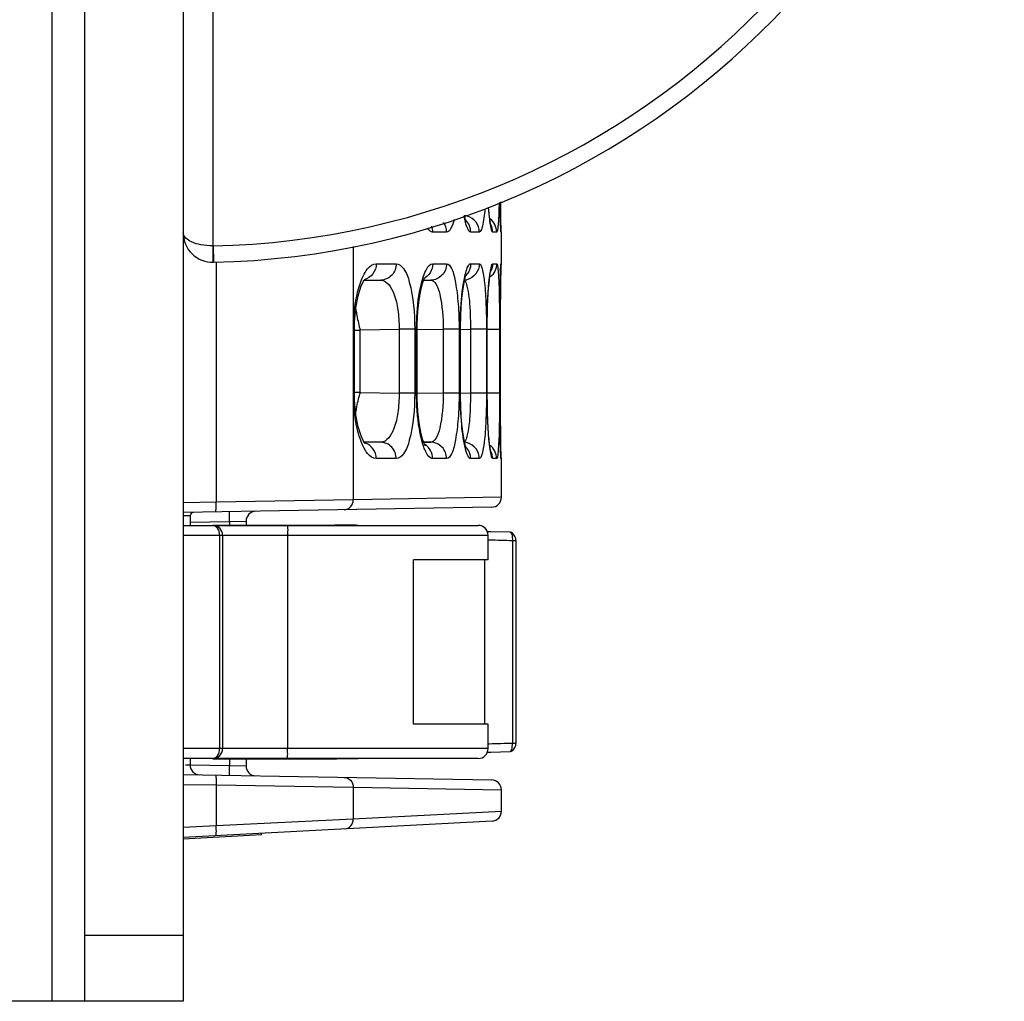
# Model space of a CAD drawing. Units: millimetres. Extents: x 0 to 1189, y 0 to 841.
# Drawn here: x 241 to 249, y 375 to 383 of the extents above; entities that cross this region are included whole.
import ezdxf

# ---------------------------------------------------------------- set-up
doc = ezdxf.new("R2010")
doc.units = ezdxf.units.MM
doc.header["$LTSCALE"] = 65.395
doc.layers.get('0').update_dxf_attribs({"linetype": 'CONTINUOUS'})
doc.layers.add('00_COMPONENTS', color=7, linetype='CONTINUOUS')
doc.layers.add('7_ALL_FEATURES', color=7, linetype='CONTINUOUS')

msp = doc.modelspace()

# ---------------------------------------------------------------- linework, layer by layer
at = {"color": 7, "linetype": 'CONTINUOUS'}
for p, q in [((241.6609, 408.4642), (241.6609, 375.3392)), ((241.9109, 375.3392), (241.9109, 408.4642)), ((242.6609, 408.4642), (242.6609, 375.3392)), ((242.6609, 375.8392), (241.9109, 375.8392)), ((242.6609, 375.3392), (239.6609, 375.3392))]:
    msp.add_line(p, q, dxfattribs=at)
at = {"layer": '00_COMPONENTS', "color": 7, "linetype": 'CONTINUOUS'}
for p, q in [((245.0746, 381.3689), (245.0735, 381.4239)), ((245.0757, 381.322), (245.0746, 381.3689)), ((245.0808, 381.2802), (245.0796, 381.3449)), ((245.0769, 381.2834), (245.0757, 381.322)), ((245.078, 381.2533), (245.0769, 381.2834)), ((245.0794, 381.2236), (245.078, 381.2533)), ((245.0822, 381.2231), (245.0808, 381.2802)), ((244.6666, 381.1959), (244.5612, 381.1959)), ((244.9153, 381.196), (244.8504, 381.196)), ((245.0481, 381.196), (245.0176, 381.196)), ((245.08, 381.2146), (245.0794, 381.2236)), ((245.08, 381.2146), (245.0801, 381.2139)), ((245.0837, 381.196), (245.08, 381.2146)), ((245.0837, 381.196), (245.0817, 381.196)), ((245.0829, 381.2063), (245.0822, 381.2231)), ((245.0837, 380.9548), (245.0837, 381.196)), ((243.9553, 381.0871), (243.9553, 379.1566)), ((242.9115, 380.9656), (242.9115, 379.1396)), ((244.1307, 380.955), (244.2828, 380.955)), ((244.5612, 380.9549), (244.6666, 380.9549)), ((244.8504, 380.9548), (244.9153, 380.9548)), ((245.0176, 380.9548), (245.0481, 380.9548)), ((245.0742, 380.9069), (245.0837, 380.9548)), ((245.0817, 380.9548), (245.0837, 380.9548)), ((245.0802, 380.8396), (245.0813, 380.8943)), ((245.0813, 380.8943), (245.0828, 380.9443)), ((244.0395, 380.83), (244.0659, 380.83)), ((244.0396, 380.8278), (244.1651, 380.83)), ((244.0659, 380.83), (244.1651, 380.83)), ((244.4917, 380.8289), (244.5463, 380.8299)), ((244.4922, 380.8299), (244.5127, 380.8299)), ((244.5127, 380.8299), (244.5463, 380.8299)), ((245.0747, 380.7872), (245.076, 380.8387)), ((245.0793, 380.7852), (245.0802, 380.8396)), ((245.0734, 380.7254), (245.0747, 380.7872)), ((245.0784, 380.7194), (245.0793, 380.7852)), ((245.0715, 380.574), (245.0723, 380.6539)), ((245.0723, 380.6539), (245.0734, 380.7254)), ((245.0777, 380.643), (245.0784, 380.7194)), ((245.0771, 380.5576), (245.0777, 380.643)), ((243.9644, 380.4521), (243.9657, 380.509)), ((245.0711, 380.4873), (245.0715, 380.574)), ((245.0769, 380.465), (245.0771, 380.5576)), ((243.957, 380.4521), (243.9644, 380.4521)), ((243.957, 379.9737), (243.957, 380.4521)), ((243.9644, 379.9737), (243.9644, 380.4521)), ((243.9644, 380.4494), (244.0089, 380.4486)), ((244.0083, 380.4523), (244.3049, 380.4575)), ((244.0083, 380.4523), (244.0089, 380.4486)), ((244.0089, 379.9772), (244.0089, 380.4486)), ((244.4236, 380.4575), (244.3049, 380.4575)), ((244.3049, 380.4575), (244.3049, 379.9683)), ((244.4236, 380.4575), (244.4236, 379.9683)), ((244.4377, 380.4528), (244.4417, 380.4528)), ((244.4377, 379.973), (244.4377, 380.4528)), ((244.4417, 380.4528), (244.4423, 380.498)), ((244.4417, 380.4531), (244.6404, 380.4566)), ((244.4417, 379.973), (244.4417, 380.4528)), ((244.7614, 380.4566), (244.6404, 380.4566)), ((244.6404, 380.4566), (244.6404, 379.9692)), ((244.7614, 380.4566), (244.7614, 379.9692)), ((244.7707, 380.4535), (244.7725, 380.4535)), ((244.7707, 379.9723), (244.7707, 380.4535)), ((244.7725, 380.4545), (244.8481, 380.4558)), ((244.7725, 379.9723), (244.7725, 380.4535)), ((244.9703, 380.4559), (244.8481, 380.4559)), ((244.8481, 380.4558), (244.8481, 379.97)), ((244.9703, 380.4559), (244.9703, 379.97)), ((244.9755, 380.4541), (244.9761, 380.4541)), ((244.9755, 379.9717), (244.9755, 380.4541)), ((245.0693, 380.4552), (244.9761, 380.4552)), ((244.9761, 379.9541), (244.9761, 380.4541)), ((245.0693, 380.4552), (245.0693, 379.9706)), ((245.0711, 379.9711), (245.0711, 380.4873)), ((245.0711, 380.4547), (245.0711, 380.4732)), ((245.0769, 380.4548), (245.0711, 380.4548)), ((245.077, 379.9234), (245.0769, 380.465)), ((243.957, 379.9737), (243.9644, 379.9737)), ((243.9644, 379.9765), (244.0089, 379.9772)), ((243.9659, 379.913), (243.9644, 379.9737)), ((244.0089, 379.9772), (244.0083, 379.9735)), ((244.0083, 379.9735), (244.3049, 379.9683)), ((244.4236, 379.9683), (244.3049, 379.9683)), ((244.4377, 379.973), (244.4417, 379.973)), ((244.4424, 379.9239), (244.4417, 379.973)), ((244.4417, 379.9727), (244.6404, 379.9692)), ((244.7614, 379.9692), (244.6404, 379.9692)), ((244.7707, 379.9723), (244.7725, 379.9723)), ((244.7725, 379.9713), (244.8481, 379.97)), ((244.9703, 379.97), (244.8481, 379.97)), ((244.9755, 379.9717), (244.9761, 379.9717)), ((245.0693, 379.9706), (244.976, 379.9706)), ((245.0769, 379.9711), (245.0711, 379.9711)), ((245.0712, 379.9062), (245.0711, 379.9711)), ((245.0711, 379.9545), (245.0711, 379.9711)), ((245.0717, 379.8313), (245.0712, 379.9062)), ((245.0772, 379.8561), (245.077, 379.9234)), ((245.0725, 379.7619), (245.0717, 379.8313)), ((245.0778, 379.764), (245.0772, 379.8561)), ((245.0735, 379.6991), (245.0725, 379.7619)), ((245.0787, 379.6848), (245.0778, 379.764)), ((245.0746, 379.6439), (245.0735, 379.6991)), ((245.0796, 379.6199), (245.0787, 379.6848)), ((245.0757, 379.597), (245.0746, 379.6439)), ((245.0808, 379.5552), (245.0796, 379.6199)), ((244.0384, 379.598), (244.1651, 379.5958)), ((244.0476, 379.5958), (244.0401, 379.5958)), ((244.1651, 379.5958), (244.0476, 379.5958)), ((244.4917, 379.5969), (244.5463, 379.5959)), ((244.5463, 379.5959), (244.4922, 379.5959)), ((245.0769, 379.5584), (245.0757, 379.597)), ((245.078, 379.5283), (245.0769, 379.5584)), ((245.0794, 379.4986), (245.078, 379.5283)), ((245.0822, 379.4981), (245.0808, 379.5552)), ((244.2828, 379.4708), (244.1307, 379.4708)), ((244.6666, 379.4709), (244.5612, 379.4709)), ((244.9153, 379.471), (244.8504, 379.471)), ((245.0481, 379.471), (245.0176, 379.471)), ((245.08, 379.4896), (245.0794, 379.4986)), ((245.08, 379.4896), (245.0801, 379.4889)), ((245.0837, 379.471), (245.08, 379.4896)), ((245.0837, 379.471), (245.0817, 379.471)), ((245.0829, 379.4813), (245.0822, 379.4981)), ((245.0837, 379.1763), (245.0837, 379.471)), ((243.9553, 379.1566), (242.9115, 379.1396)), ((245.0837, 379.1763), (243.9553, 379.1566)), ((242.9115, 379.1396), (242.6609, 379.1352)), ((245.0099, 379.1013), (242.6609, 379.0603)), ((242.6631, 379.0357), (242.661, 379.0357)), ((242.6746, 379.0359), (242.6631, 379.0357)), ((242.6838, 379.0361), (242.6746, 379.0359)), ((242.7134, 379.0366), (242.6838, 379.0361)), ((242.7134, 379.0366), (242.7134, 378.9629)), ((243.0146, 378.9914), (243.0133, 379.0664)), ((242.6609, 378.9629), (244.9072, 378.9629)), ((242.7134, 378.9862), (243.0146, 378.9914)), ((242.8859, 378.9652), (243.815, 378.9652)), ((243.0146, 378.9914), (243.1396, 378.9949)), ((243.0146, 378.9914), (243.0146, 378.9629)), ((243.1396, 378.9949), (243.1396, 378.9629)), ((243.9756, 378.9632), (243.815, 378.9652)), ((243.9933, 378.9629), (243.9756, 378.9632)), ((242.6609, 378.8879), (244.9822, 378.8879)), ((242.9377, 378.8879), (242.9377, 377.2629)), ((242.9609, 378.8879), (242.9609, 377.2629)), ((243.4563, 378.8879), (243.4562, 377.2629)), ((244.9817, 378.8536), (244.9923, 378.8532)), ((244.9822, 378.7004), (244.9822, 378.8879)), ((245.1684, 378.8481), (245.1684, 377.3027)), ((245.1942, 378.8475), (245.1942, 377.3034)), ((244.9822, 378.7004), (244.4154, 378.7004)), ((244.4154, 377.4504), (244.4154, 378.7004)), ((244.9573, 377.4504), (244.9573, 378.7004)), ((244.9822, 377.4504), (244.4154, 377.4504)), ((244.9822, 377.2629), (244.9822, 377.4504)), ((244.992, 377.2976), (244.9817, 377.2972)), ((244.9822, 377.2629), (242.6609, 377.2629)), ((244.9071, 377.1879), (242.6609, 377.1879)), ((242.6788, 377.139), (242.7134, 377.1384)), ((242.7134, 377.1879), (242.7134, 377.1384)), ((242.7134, 377.1397), (243.0146, 377.1344)), ((242.8859, 377.1856), (243.815, 377.1856)), ((243.0133, 377.0594), (243.0146, 377.1344)), ((243.0146, 377.1879), (243.0146, 377.1344)), ((243.0146, 377.1344), (243.1396, 377.1309)), ((243.1396, 377.1879), (243.1396, 377.1309)), ((243.815, 377.1856), (243.9764, 377.1876)), ((243.9764, 377.1876), (243.9934, 377.1879)), ((242.6609, 377.0656), (245.0099, 377.0246)), ((242.6609, 376.9906), (242.9115, 376.9863)), ((242.9115, 376.9863), (242.9115, 376.6753)), ((242.9115, 376.9863), (243.9553, 376.9692)), ((243.9553, 376.9692), (243.9553, 376.7266)), ((243.9553, 376.9692), (245.0837, 376.9496)), ((245.0837, 376.7855), (245.0837, 376.9496)), ((245.0837, 376.7855), (243.9553, 376.7266)), ((245.0125, 376.7106), (242.6609, 376.5873)), ((243.9553, 376.7266), (242.9115, 376.6753)), ((242.9115, 376.6753), (242.6609, 376.6622)), ((243.258, 376.6062), (243.258, 376.619))]:
    msp.add_line(p, q, dxfattribs=at)
at = {"layer": '00_COMPONENTS', "color": 3, "linetype": 'CONTINUOUS'}
msp.add_line((243.258, 376.6062), (242.6609, 376.5749), dxfattribs=at)
at = {"layer": '00_COMPONENTS', "color": 7, "linetype": 'CONTINUOUS'}
for points in [[(245.0796, 381.3449), (245.0787, 381.4098), (245.0785, 381.4262)], [(245.0031, 381.2483), (245.0029, 381.2493), (245.0006, 381.2597), (244.9974, 381.2792), (244.9938, 381.3067), (244.9901, 381.3414), (244.9866, 381.3831), (244.9865, 381.3847)], [(244.8167, 381.2739), (244.8161, 381.2752), (244.8113, 381.2891), (244.8045, 381.3156), (244.8033, 381.3218)], [(244.976, 380.4541), (244.9765, 380.5187), (244.9775, 380.5763), (244.9792, 380.6305), (244.9813, 380.6809), (244.9838, 380.727), (244.9866, 380.7684), (244.9897, 380.8048), (244.9929, 380.8362), (244.9961, 380.8622), (244.9991, 380.8825), (245.0017, 380.8964), (245.0024, 380.8996)], [(245.076, 380.8387), (245.0773, 380.8798), (245.078, 380.8963)], [(245.078, 380.8963), (245.0786, 380.9103), (245.0791, 380.9214), (245.0796, 380.9298), (245.0799, 380.9352), (245.08, 380.9363)], [(243.9657, 380.509), (243.9758, 380.6186), (243.9935, 380.7111), (244.0145, 380.7791), (244.0343, 380.8218), (244.0396, 380.8304)], [(244.4423, 380.498), (244.4474, 380.5939), (244.4569, 380.6795), (244.4694, 380.7507), (244.4831, 380.8049), (244.4957, 380.8403), (244.4994, 380.8483)], [(244.7725, 380.4535), (244.7726, 380.4778), (244.7744, 380.5554), (244.7781, 380.6275), (244.7833, 380.6926), (244.7898, 380.7493), (244.797, 380.7969), (244.8044, 380.8346), (244.8112, 380.8614), (244.8133, 380.8681)], [(244.0474, 379.5853), (244.0467, 379.586), (244.0345, 379.6035), (244.0149, 379.6455), (243.994, 379.7126), (243.9762, 379.8042), (243.9659, 379.913)], [(244.5039, 379.5695), (244.5035, 379.57), (244.496, 379.5849), (244.4834, 379.6198), (244.4697, 379.6733), (244.4572, 379.7439), (244.4476, 379.8288), (244.4424, 379.9239)], [(244.8167, 379.5489), (244.8161, 379.5502), (244.8113, 379.5641), (244.8045, 379.5906), (244.7972, 379.6278), (244.79, 379.6749), (244.7836, 379.7311), (244.7783, 379.7955), (244.7745, 379.867), (244.7726, 379.944), (244.7725, 379.9723)], [(245.0031, 379.5233), (245.0029, 379.5243), (245.0006, 379.5347), (244.9974, 379.5542), (244.9938, 379.5817), (244.9901, 379.6164), (244.9866, 379.6581), (244.9834, 379.7064), (244.9805, 379.761), (244.9783, 379.821), (244.9768, 379.8857), (244.9761, 379.9541)], [(245.1505, 378.91), (245.0022, 378.9137), (244.9765, 378.9146)], [(245.1942, 378.8475), (245.1926, 378.8633), (245.1874, 378.8789), (245.1796, 378.8918), (245.1701, 378.9016), (245.1602, 378.9077), (245.1507, 378.9099)], [(245.1507, 377.2409), (245.1601, 377.2431), (245.1701, 377.2492), (245.1796, 377.259), (245.1874, 377.2719), (245.1926, 377.2876), (245.1942, 377.3034)], [(244.9765, 377.2363), (245.0028, 377.2372), (245.1505, 377.2409)]]:
    msp.add_lwpolyline(points, dxfattribs=at)
for centre, radius, start, end in [((256.9026, 381.6343), 11.8311, 181.02684, 181.31576), ((254.5219, 381.5796), 9.4498, 181.31512, 181.57493), ((244.7909, 381.1963), 0.1247, 73.69666, 83.94378), ((252.2353, 381.5164), 7.1623, 181.5727, 181.85406), ((250.2956, 381.4538), 5.2215, 181.85563, 182.08927), ((250.2574, 380.6984), 5.1833, 177.90904, 178.13649), ((244.7909, 380.9543), 0.1245, 276.04168, 283.92308), ((254.3628, 380.5753), 9.2906, 178.39833, 178.67712), ((252.0842, 380.6391), 7.0111, 178.13743, 178.39876), ((256.9299, 380.5158), 11.8584, 178.67637, 178.98837), ((259.8751, 380.4669), 14.804, 179.14985, 179.46171), ((258.5453, 380.4863), 13.474, 178.98402, 179.14862), ((260.5411, 380.4601), 15.47, 179.45989, 179.61549), ((261.4263, 380.4543), 16.3552, 179.61601, 179.93368), ((244.7925, 380.6763), 0.8155, 195.25216, 195.94006), ((244.7925, 379.7495), 0.8155, 164.05994, 164.74782), ((261.271, 379.971), 16.1999, 180.05818, 180.38967), ((260.61, 379.9665), 15.539, 180.38974, 180.53699), ((259.9339, 379.9597), 14.8628, 180.53503, 180.84391), ((258.5535, 379.9396), 13.4822, 180.84511, 181.01435), ((256.9607, 379.9106), 11.8891, 181.0104, 181.31532), ((254.5219, 379.8546), 9.4498, 181.31512, 181.57493), ((244.0114, 379.4806), 0.1153, 71.21333, 72.91096), ((244.7909, 379.4713), 0.1247, 73.69666, 83.94378), ((252.2353, 379.7914), 7.1623, 181.5727, 181.85406), ((250.2956, 379.7288), 5.2215, 181.85563, 182.08927), ((245.0087, 379.1763), 0.075, 271, 0), ((242.7384, 379.0366), 0.025, 91, 180), ((243.2146, 378.9949), 0.075, 91.00003, 180), ((242.8859, 378.8879), 0.075, 0, 90.02253), ((244.9072, 378.8879), 0.075, 0, 90), ((242.8303, 378.888), 0.1074, 359.97996, 9.16318), ((245.4932, 393.2191), 14.3746, 268.00318, 268.70504), ((245.5415, 361.2527), 16.0543, 91.33179, 91.96145), ((242.8859, 377.2629), 0.075, 269.97747, 360), ((244.9072, 377.2629), 0.075, 270, 360), ((242.7884, 377.1384), 0.075, 180, 269), ((243.2146, 377.1309), 0.075, 180, 268.99997), ((245.0087, 376.9496), 0.075, 360, 89), ((245.0087, 376.7855), 0.075, 273, 0)]:
    msp.add_arc(centre, radius, start, end, dxfattribs=at)
for points, knots in [([(245.0665, 381.419), (245.0661, 381.4036), (245.0647, 381.3516), (245.0627, 381.2996), (245.06, 381.263)], [0, 0, 0, 0, 0.294592, 1, 1, 1, 1]), ([(244.9581, 381.3701), (244.9543, 381.3269), (244.9471, 381.2697), (244.9332, 381.214), (244.921, 381.196), (244.9153, 381.196)], [0, 0, 0, 0, 0.710614, 0.906526, 1, 1, 1, 1]), ([(244.9979, 381.2637), (244.9967, 381.2719), (244.9916, 381.3112), (244.9881, 381.3507), (244.9858, 381.382)], [0, 0, 0, 0, 0.209464, 1, 1, 1, 1]), ([(244.7244, 381.2925), (244.718, 381.2677), (244.7095, 381.2323), (244.6798, 381.196), (244.6666, 381.1959)], [0, 0, 0, 0, 0.660453, 1, 1, 1, 1]), ([(244.8504, 381.196), (244.8411, 381.196), (244.8216, 381.2268), (244.815, 381.252), (244.8101, 381.2712)], [0, 0, 0, 0, 0.320594, 1, 1, 1, 1]), ([(244.9153, 381.196), (244.9153, 381.2223), (244.8979, 381.2764), (244.8511, 381.3086), (244.8259, 381.316)], [0, 0, 0, 0, 0.501035, 1, 1, 1, 1]), ([(245.0176, 381.196), (245.011, 381.196), (245.005, 381.2291), (245.0003, 381.2467), (244.9979, 381.2637)], [0, 0, 0, 0, 0.278435, 1, 1, 1, 1]), ([(245.06, 381.263), (245.0587, 381.2463), (245.0568, 381.2237), (245.0528, 381.2037), (245.0499, 381.196), (245.0481, 381.196)], [0, 0, 0, 0, 0.730532, 0.921117, 1, 1, 1, 1]), ([(245.0817, 381.196), (245.0802, 381.196), (245.0817, 381.2051), (245.0788, 381.2147), (245.0789, 381.2375), (245.0779, 381.2537), (245.0775, 381.2634)], [0, 0, 0, 0, 0.06495, 0.25541, 0.568948, 1, 1, 1, 1]), ([(244.5612, 381.1959), (244.5578, 381.1959), (244.5405, 381.1995), (244.5285, 381.2145), (244.5209, 381.2259)], [0, 0, 0, 0, 0.199111, 1, 1, 1, 1]), ([(244.0075, 380.8011), (244.0212, 380.8415), (244.045, 380.9043), (244.1052, 380.955), (244.1307, 380.955)], [0, 0, 0, 0, 0.625812, 1, 1, 1, 1]), ([(244.1307, 380.955), (244.1307, 380.9278), (244.1133, 380.8723), (244.0646, 380.8396), (244.0389, 380.8333)], [0, 0, 0, 0, 0.507595, 1, 1, 1, 1]), ([(244.2828, 380.955), (244.2828, 380.9236), (244.259, 380.8591), (244.1955, 380.8306), (244.1651, 380.83)], [0, 0, 0, 0, 0.507337, 1, 1, 1, 1]), ([(244.2828, 380.955), (244.3046, 380.955), (244.3557, 380.907), (244.4086, 380.738), (244.4236, 380.5771), (244.4236, 380.4575)], [0, 0, 0, 0, 0.121367, 0.333766, 1, 1, 1, 1]), ([(244.4746, 380.8043), (244.4841, 380.8427), (244.4978, 380.896), (244.5411, 380.9549), (244.5612, 380.9549)], [0, 0, 0, 0, 0.663751, 1, 1, 1, 1]), ([(244.5612, 380.9549), (244.5612, 380.931), (244.5474, 380.8825), (244.5091, 380.8496), (244.4875, 380.8401)], [0, 0, 0, 0, 0.503319, 1, 1, 1, 1]), ([(244.6666, 380.9549), (244.6666, 380.9234), (244.6417, 380.8583), (244.5773, 380.8305), (244.5463, 380.8299)], [0, 0, 0, 0, 0.503512, 1, 1, 1, 1]), ([(244.6666, 380.9549), (244.6841, 380.9549), (244.7192, 380.8961), (244.7384, 380.7974), (244.7583, 380.6388), (244.7613, 380.521), (244.7614, 380.4566)], [0, 0, 0, 0, 0.10114, 0.314257, 0.628258, 1, 1, 1, 1]), ([(244.8119, 380.8867), (244.8167, 380.9041), (244.8231, 380.9275), (244.8417, 380.9548), (244.8504, 380.9548)], [0, 0, 0, 0, 0.675337, 1, 1, 1, 1]), ([(244.9153, 380.9548), (244.9153, 380.9277), (244.8967, 380.8718), (244.8472, 380.84), (244.8209, 380.8335)], [0, 0, 0, 0, 0.501044, 1, 1, 1, 1]), ([(244.9153, 380.9548), (244.9203, 380.9548), (244.9314, 380.9405), (244.9447, 380.8934), (244.9591, 380.7915), (244.968, 380.6384), (244.9703, 380.5199), (244.9703, 380.4559)], [0, 0, 0, 0, 0.029374, 0.088386, 0.30245, 0.621967, 1, 1, 1, 1]), ([(244.9979, 380.8872), (245.0004, 380.9042), (245.005, 380.9218), (245.011, 380.9548), (245.0176, 380.9548)], [0, 0, 0, 0, 0.721556, 1, 1, 1, 1]), ([(245.0481, 380.9548), (245.0499, 380.9548), (245.0528, 380.9471), (245.0568, 380.9271), (245.0587, 380.9043), (245.06, 380.8875)], [0, 0, 0, 0, 0.07879, 0.269452, 1, 1, 1, 1]), ([(245.0775, 380.8875), (245.0779, 380.8972), (245.0789, 380.9133), (245.0788, 380.9361), (245.0817, 380.9458), (245.0802, 380.9548), (245.0817, 380.9548)], [0, 0, 0, 0, 0.431081, 0.744599, 0.93497, 1, 1, 1, 1]), ([(244.7952, 380.8063), (244.7964, 380.8138), (244.8011, 380.8408), (244.8068, 380.8676), (244.8119, 380.8867)], [0, 0, 0, 0, 0.27971, 1, 1, 1, 1]), ([(244.9755, 380.4541), (244.9755, 380.4974), (244.9777, 380.6419), (244.9833, 380.7869), (244.9979, 380.8872)], [0, 0, 0, 0, 0.298798, 1, 1, 1, 1]), ([(245.06, 380.8875), (245.0619, 380.8611), (245.0685, 380.7171), (245.0693, 380.5729), (245.0693, 380.4552)], [0, 0, 0, 0, 0.183429, 1, 1, 1, 1]), ([(244.1651, 380.83), (244.213, 380.8302), (244.273, 380.7277), (244.2982, 380.6), (244.3052, 380.5068), (244.3049, 380.4575)], [0, 0, 0, 0, 0.34488, 0.645169, 1, 1, 1, 1]), ([(244.4377, 380.4528), (244.4377, 380.4853), (244.4408, 380.6031), (244.4541, 380.7213), (244.4746, 380.8043)], [0, 0, 0, 0, 0.274986, 1, 1, 1, 1]), ([(244.5463, 380.8299), (244.5618, 380.83), (244.5975, 380.792), (244.631, 380.6664), (244.6409, 380.5459), (244.6404, 380.4566)], [0, 0, 0, 0, 0.116275, 0.329059, 1, 1, 1, 1]), ([(244.7707, 380.4535), (244.7707, 380.486), (244.7728, 380.6039), (244.7814, 380.722), (244.7952, 380.8063)], [0, 0, 0, 0, 0.275531, 1, 1, 1, 1]), ([(244.8022, 380.826), (244.8137, 380.8159), (244.8261, 380.7708), (244.8394, 380.6924), (244.8468, 380.5815), (244.8483, 380.4997), (244.8481, 380.4558)], [0, 0, 0, 0, 0.121806, 0.345668, 0.650658, 1, 1, 1, 1]), ([(243.957, 380.4521), (243.957, 380.4844), (243.9613, 380.602), (243.9799, 380.7201), (244.0075, 380.8011)], [0, 0, 0, 0, 0.274135, 1, 1, 1, 1]), ([(243.9744, 380.6091), (243.9765, 380.5973), (243.9856, 380.5479), (243.9956, 380.4986), (244.0057, 380.4618)], [0, 0, 0, 0, 0.239845, 1, 1, 1, 1]), ([(244.0074, 379.6249), (243.9991, 379.6492), (243.9678, 379.7629), (243.957, 379.8817), (243.957, 379.9737)], [0, 0, 0, 0, 0.218574, 1, 1, 1, 1]), ([(243.9745, 379.8171), (243.9766, 379.8289), (243.9856, 379.8782), (243.9957, 379.9273), (244.0057, 379.9641)], [0, 0, 0, 0, 0.2399, 1, 1, 1, 1]), ([(244.3049, 379.9683), (244.3052, 379.919), (244.2982, 379.8258), (244.273, 379.6981), (244.213, 379.5956), (244.1651, 379.5958)], [0, 0, 0, 0, 0.354851, 0.655139, 1, 1, 1, 1]), ([(244.4236, 379.9683), (244.4236, 379.8487), (244.4086, 379.6878), (244.3557, 379.5188), (244.3046, 379.4709), (244.2828, 379.4708)], [0, 0, 0, 0, 0.666233, 0.878634, 1, 1, 1, 1]), ([(244.4746, 379.6217), (244.4685, 379.6465), (244.4454, 379.7622), (244.4377, 379.8806), (244.4377, 379.973)], [0, 0, 0, 0, 0.216582, 1, 1, 1, 1]), ([(244.6404, 379.9692), (244.6409, 379.8799), (244.631, 379.7594), (244.5975, 379.6338), (244.5618, 379.5959), (244.5463, 379.5959)], [0, 0, 0, 0, 0.67095, 0.883731, 1, 1, 1, 1]), ([(244.7614, 379.9692), (244.7614, 379.9048), (244.7583, 379.7871), (244.7384, 379.6284), (244.7192, 379.5297), (244.6841, 379.471), (244.6666, 379.4709)], [0, 0, 0, 0, 0.371744, 0.685743, 0.898862, 1, 1, 1, 1]), ([(244.8101, 379.5462), (244.7948, 379.6055), (244.7768, 379.748), (244.7707, 379.8907), (244.7707, 379.9723)], [0, 0, 0, 0, 0.428775, 1, 1, 1, 1]), ([(244.8481, 379.97), (244.8483, 379.9262), (244.8468, 379.8444), (244.8394, 379.7334), (244.8261, 379.655), (244.8137, 379.6099), (244.8023, 379.5998)], [0, 0, 0, 0, 0.34933, 0.654313, 0.878181, 1, 1, 1, 1]), ([(244.9703, 379.97), (244.9703, 379.9059), (244.968, 379.7874), (244.9591, 379.6343), (244.9447, 379.5324), (244.9314, 379.4853), (244.9203, 379.471), (244.9153, 379.471)], [0, 0, 0, 0, 0.378037, 0.697552, 0.911618, 0.970624, 1, 1, 1, 1]), ([(244.9979, 379.5387), (244.9941, 379.565), (244.9792, 379.7089), (244.9755, 379.8537), (244.9755, 379.9717)], [0, 0, 0, 0, 0.184135, 1, 1, 1, 1]), ([(245.0693, 379.9706), (245.0694, 379.9274), (245.0684, 379.7832), (245.0674, 379.6388), (245.06, 379.538)], [0, 0, 0, 0, 0.29922, 1, 1, 1, 1]), ([(244.1307, 379.4708), (244.1052, 379.4708), (244.0449, 379.5216), (244.0212, 379.5844), (244.0074, 379.6249)], [0, 0, 0, 0, 0.374157, 1, 1, 1, 1]), ([(244.5005, 379.5404), (244.498, 379.5462), (244.4878, 379.5728), (244.4799, 379.6002), (244.4746, 379.6217)], [0, 0, 0, 0, 0.222084, 1, 1, 1, 1]), ([(244.1307, 379.4708), (244.1307, 379.4964), (244.1154, 379.5483), (244.0721, 379.5817), (244.0485, 379.5897)], [0, 0, 0, 0, 0.507055, 1, 1, 1, 1]), ([(244.2828, 379.4708), (244.2828, 379.5022), (244.259, 379.5668), (244.1955, 379.5952), (244.1651, 379.5958)], [0, 0, 0, 0, 0.507337, 1, 1, 1, 1]), ([(244.5612, 379.4709), (244.5558, 379.4709), (244.5244, 379.4821), (244.5107, 379.516), (244.5005, 379.5404)], [0, 0, 0, 0, 0.168788, 1, 1, 1, 1]), ([(244.6666, 379.4709), (244.6666, 379.5024), (244.6417, 379.5676), (244.5773, 379.5954), (244.5463, 379.5959)], [0, 0, 0, 0, 0.503511, 1, 1, 1, 1]), ([(244.8504, 379.471), (244.8411, 379.471), (244.8216, 379.5018), (244.815, 379.527), (244.8101, 379.5462)], [0, 0, 0, 0, 0.320594, 1, 1, 1, 1]), ([(244.9153, 379.471), (244.9153, 379.4973), (244.8979, 379.5514), (244.8511, 379.5836), (244.8259, 379.591)], [0, 0, 0, 0, 0.501035, 1, 1, 1, 1]), ([(245.0176, 379.471), (245.011, 379.471), (245.005, 379.5041), (245.0003, 379.5217), (244.9979, 379.5387)], [0, 0, 0, 0, 0.278435, 1, 1, 1, 1]), ([(245.06, 379.538), (245.0587, 379.5213), (245.0568, 379.4987), (245.0528, 379.4787), (245.0499, 379.471), (245.0481, 379.471)], [0, 0, 0, 0, 0.730532, 0.921117, 1, 1, 1, 1]), ([(245.0817, 379.471), (245.0802, 379.471), (245.0817, 379.4801), (245.0788, 379.4897), (245.0789, 379.5125), (245.0779, 379.5287), (245.0775, 379.5384)], [0, 0, 0, 0, 0.06495, 0.25541, 0.568948, 1, 1, 1, 1]), ([(243.8861, 379.0816), (243.9041, 379.082), (243.9418, 379.0994), (243.9554, 379.1379), (243.9553, 379.1566)], [0, 0, 0, 0, 0.48916, 1, 1, 1, 1]), ([(242.9082, 379.0646), (242.9102, 379.0646), (242.9093, 379.076), (242.912, 379.088), (242.9115, 379.1129), (242.9117, 379.13), (242.9115, 379.1396)], [0, 0, 0, 0, 0.079392, 0.295748, 0.619492, 1, 1, 1, 1]), ([(242.9363, 378.905), (242.9349, 378.9135), (242.9284, 378.9389), (242.904, 378.9629), (242.8858, 378.9629)], [0, 0, 0, 0, 0.320468, 1, 1, 1, 1]), ([(243.4556, 378.9629), (243.4575, 378.9629), (243.4536, 378.9511), (243.4574, 378.9397), (243.4557, 378.9146), (243.4563, 378.8975), (243.4563, 378.8879)], [0, 0, 0, 0, 0.076193, 0.292963, 0.617357, 1, 1, 1, 1]), ([(245.1509, 378.9099), (245.1531, 378.9099), (245.1584, 378.9043), (245.1664, 378.8844), (245.1684, 378.8637), (245.1684, 378.8481)], [0, 0, 0, 0, 0.101291, 0.297695, 1, 1, 1, 1]), ([(245.1684, 378.8481), (245.1721, 378.8481), (245.1782, 378.8477), (245.187, 378.8482), (245.1906, 378.8469), (245.1942, 378.848), (245.1942, 378.8475)], [0, 0, 0, 0, 0.428096, 0.743158, 0.935345, 1, 1, 1, 1]), ([(245.1508, 377.2409), (245.1531, 377.2409), (245.1584, 377.2465), (245.1664, 377.2664), (245.1684, 377.2871), (245.1684, 377.3027)], [0, 0, 0, 0, 0.10137, 0.297716, 1, 1, 1, 1]), ([(245.1942, 377.3034), (245.1942, 377.3028), (245.1906, 377.3039), (245.187, 377.3027), (245.1782, 377.3031), (245.1721, 377.3028), (245.1684, 377.3027)], [0, 0, 0, 0, 0.064667, 0.256858, 0.571915, 1, 1, 1, 1]), ([(242.8858, 377.1879), (242.8993, 377.1879), (242.9306, 377.2093), (242.9377, 377.2437), (242.9377, 377.2629)], [0, 0, 0, 0, 0.411732, 1, 1, 1, 1]), ([(243.4556, 377.1879), (243.4575, 377.1879), (243.4536, 377.1997), (243.4574, 377.2111), (243.4557, 377.2363), (243.4563, 377.2533), (243.4563, 377.2629)], [0, 0, 0, 0, 0.076194, 0.292964, 0.617358, 1, 1, 1, 1]), ([(242.9082, 377.0612), (242.9102, 377.0612), (242.9093, 377.0498), (242.912, 377.0379), (242.9115, 377.013), (242.9117, 376.9958), (242.9115, 376.9863)], [0, 0, 0, 0, 0.079392, 0.295747, 0.619492, 1, 1, 1, 1]), ([(243.8861, 377.0442), (243.9041, 377.0439), (243.9418, 377.0265), (243.9554, 376.988), (243.9553, 376.9692)], [0, 0, 0, 0, 0.48916, 1, 1, 1, 1]), ([(243.8888, 376.6517), (243.9063, 376.6526), (243.9426, 376.6705), (243.9555, 376.7082), (243.9553, 376.7266)], [0, 0, 0, 0, 0.489314, 1, 1, 1, 1]), ([(242.9109, 376.6004), (242.9128, 376.6005), (242.9115, 376.6119), (242.9138, 376.6239), (242.9125, 376.6487), (242.912, 376.6658), (242.9115, 376.6753)], [0, 0, 0, 0, 0.079349, 0.295619, 0.619332, 1, 1, 1, 1])]:
    msp.add_open_spline(points, degree=3, knots=knots, dxfattribs=at)
for points in [[(244.6666, 381.1959), (244.6666, 381.2219), (244.6579, 381.249), (244.6428, 381.27)], [(244.8101, 381.2712), (244.8061, 381.2867), (244.8028, 381.3023), (244.7998, 381.318)], [(244.8504, 381.196), (244.8504, 381.2283), (244.8361, 381.2628), (244.813, 381.2855)], [(245.0481, 381.196), (245.0481, 381.2338), (245.0272, 381.2749), (244.9966, 381.2971)], [(245.0176, 381.196), (245.0176, 381.2158), (245.0127, 381.2361), (245.0036, 381.2537)], [(244.5612, 381.1959), (244.5612, 381.2109), (244.5585, 381.226), (244.5534, 381.2401)], [(244.8504, 380.9548), (244.8504, 380.9225), (244.836, 380.8879), (244.8129, 380.8652)], [(245.0481, 380.9548), (245.0481, 380.917), (245.0272, 380.8759), (244.9966, 380.8537)], [(245.0176, 380.9548), (245.0176, 380.935), (245.0127, 380.9146), (245.0035, 380.897)], [(244.5612, 379.4709), (244.5612, 379.5121), (244.5363, 379.5575), (244.501, 379.5787)], [(244.8504, 379.471), (244.8504, 379.5033), (244.8361, 379.5378), (244.813, 379.5605)], [(245.0481, 379.471), (245.0481, 379.5088), (245.0272, 379.5499), (244.9966, 379.5721)], [(245.0176, 379.471), (245.0176, 379.4908), (245.0127, 379.5111), (245.0036, 379.5287)], [(243.845, 378.9632), (243.8359, 378.9644), (243.8267, 378.9651), (243.8175, 378.9652)], [(243.8175, 377.1857), (243.8267, 377.1858), (243.8359, 377.1864), (243.845, 377.1877)]]:
    msp.add_open_spline(points, degree=3, dxfattribs=at)
at = {"layer": '7_ALL_FEATURES', "color": 7, "linetype": 'CONTINUOUS'}
for p, q in [((242.8859, 384.3092), (242.8859, 381.0906)), ((242.887, 381.0906), (242.8859, 381.0023)), ((242.8881, 381.0907), (242.8909, 380.9657)), ((242.8859, 381.0023), (242.8859, 380.9656))]:
    msp.add_line(p, q, dxfattribs=at)
for centre, radius, start, end in [((242.7534, 387.1242), 6.035, 271.25804, 360), ((242.7534, 387.1242), 6.16, 271.27925, 360), ((242.8859, 381.1906), 0.225, 180, 271.27925)]:
    msp.add_arc(centre, radius, start, end, dxfattribs=at)
msp.add_open_spline([(242.8859, 381.0906), (242.8559, 381.0906), (242.7993, 381.0962), (242.7194, 381.1169), (242.6609, 381.1596), (242.6609, 381.1906)], degree=3, knots=[0, 0, 0, 0, 0.346529, 0.641377, 1, 1, 1, 1], dxfattribs=at)

doc.saveas('drawing.dxf')
